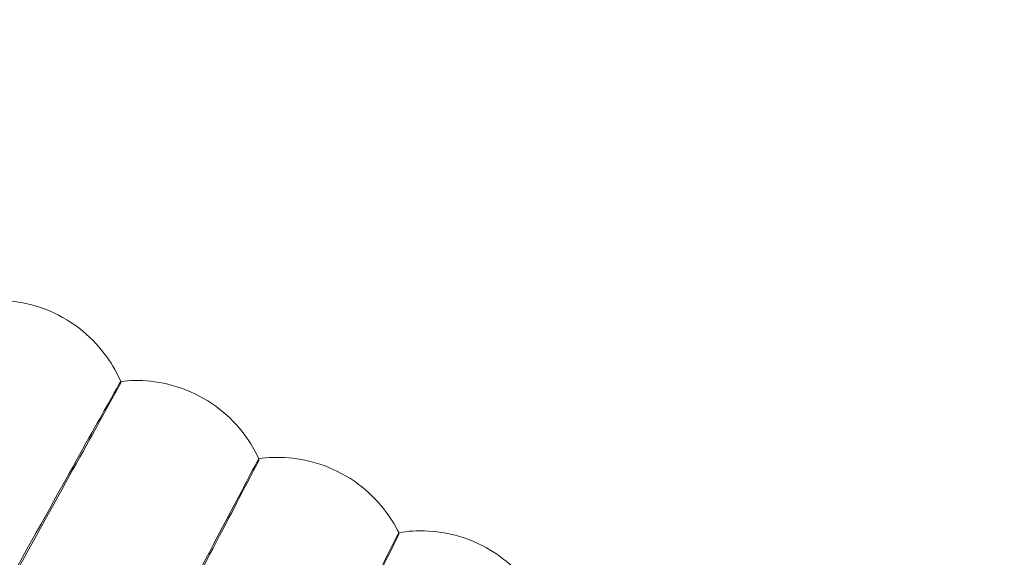
# Model space of a CAD drawing. Units: millimetres. Extents: x -2371 to 4894, y -1748 to 5752.
# Drawn here: x 3127 to 3185, y 1651 to 1683 of the extents above; entities that cross this region are included whole.
import ezdxf

# ---------------------------------------------------------------- set-up
doc = ezdxf.new("R2010")
doc.units = ezdxf.units.MM
doc.header["$MEASUREMENT"] = 0
doc.layers.get('0').update_dxf_attribs({"linetype": 'CONTINUOUS'})

# ---------------------------------------------------------------- blocks, each defined once
blk = doc.blocks.new('A$C60422C8D')
at = {"color": 0, "linetype": 'Continuous', "lineweight": 0}
for p, q in [((3132.658243864334, 1661.55067800201), (3132.658224952133, 1661.647041765304)), ((3140.852318610141, 1656.961847142107), (3140.85229969794, 1657.0582109054)), ((3149.154884364935, 1652.572355291887), (3149.154865452734, 1652.668719055181))]:
    blk.add_line(p, q, dxfattribs=at)
for centre, major_axis, ratio in [((3326.633530817428, 1998.42328456094), (-449.9999913335918, -0.08831629285354481), 0.9999979848123717), ((3326.633558397722, 1998.282754072804), (-449.9999913335918, -0.08831629285354481), 0.9999979848123717), ((3326.633530817428, 1998.42328456094), (-434.999991622472, -0.08537241506926563), 0.9999979848123718), ((3326.633558397722, 1998.282754072804), (-434.999991622472, -0.08537241506926563), 0.9999979848123718), ((3326.633530817428, 1998.42328456094), (-419.9999919113524, -0.08242853884612344), 0.9999979848123718), ((3326.633558397722, 1998.282754072804), (-419.9999919113524, -0.08242853884612344), 0.9999979848123718), ((3326.633530817428, 1998.42328456094), (-404.9999922002325, -0.07948466334640614), 0.9999979848123718), ((3326.633558397722, 1998.282754072804), (-404.9999922002325, -0.07948466334640614), 0.9999979848123718)]:
    blk.add_ellipse(centre, major_axis=major_axis, ratio=ratio, dxfattribs=at)
for centre, major_axis, ratio, start_param, end_param in [((3326.633530817428, 1998.42328456094), (-449.9999913335917, -0.08831629257583094), 0.999997984812372, 6.252656146362153, 9.394248799951946), ((3326.633558397721, 1998.282754072804), (-449.9999913335917, -0.08831629257583094), 0.999997984812372, 6.252656146362153, 9.394248799951946), ((3326.633530817428, 1998.42328456094), (-419.9999919113521, -0.08242853995073851), 0.999997984812372, 6.252656146361645, 9.394248799951438), ((3326.633558397721, 1998.282754072804), (-419.9999919113521, -0.08242853995073851), 0.999997984812372, 6.252656146361645, 9.394248799951438), ((3326.633530817428, 1998.42328456094), (-419.9999919113501, -0.08242854931501142), 0.9999979848123721, 0.8816425298105, 2.40481530868406), ((3326.63355445768, 1998.302829856823), (-419.9999919113501, -0.08242854931501142), 0.9999979848123721, 0.8816425298105, 2.40481530868406), ((3326.633530817428, 1998.42328456094), (434.9999916224681, 0.08537243586465594), 0.9999979848123718, 4.022413940440543, 5.547229205188599), ((3326.63355445768, 1998.302829856823), (434.9999916224681, 0.08537243586465594), 0.9999979848123718, 4.022413940440543, 5.547229205188599), ((3326.63353475747, 1998.40320877692), (433.5003894287407, 0.08507811764431494), 0.9999979848123719, 4.022493485390008, 4.609442345975497), ((3326.633550517638, 1998.322905640842), (433.5003894287407, 0.08507811764431494), 0.9999979848123719, 4.022493485390008, 4.609442345975497), ((3326.63353475747, 1998.40320877692), (434.9999916224681, 0.08537243586465594), 0.9999979848123718, 4.022413940440543, 4.609553737229986), ((3326.633550517638, 1998.322905640842), (434.9999916224681, 0.08537243586465594), 0.9999979848123718, 4.022413940440543, 4.609553737229986)]:
    blk.add_ellipse(centre, major_axis=major_axis, ratio=ratio, start_param=start_param, end_param=end_param, dxfattribs=at)
for points, knots in [([(2866.568894093753, 2012.323199319346), (2865.079893280776, 1963.249718722464), (2871.509232195934, 1913.944520134748), (2899.556179376873, 1819.843167663672), (2921.168912592996, 1775.063380587517), (2977.393227813705, 1694.561652761057), (3011.995039486865, 1658.853717958289), (3090.68834142196, 1600.124871696331), (3134.76615361793, 1577.114183785574), (3227.938805521122, 1546.120922070018), (3277.017445224613, 1538.143748071324), (3375.209711844126, 1538.032821182824), (3424.306262661767, 1545.899091798103), (3517.548743972297, 1576.681784517561), (3561.678460147616, 1599.59284983798), (3640.504294367082, 1658.14381654908), (3675.18670979452, 1693.773527220983), (3731.592762063112, 1774.148109530049), (3753.306599287273, 1818.878995619276), (3778.987029351912, 1904.334777177865), (3785.480966587606, 1944.287999819414), (3786.698190879361, 1984.404453848799)], [3.111259750806068, 3.111259750806068, 3.111259750806068, 3.111259750806068, 3.431259328186948, 3.431259328186948, 3.751258973776575, 3.751258973776575, 4.071258827853619, 4.071258827853619, 4.391258948175344, 4.391258948175344, 4.7112592871172, 4.7112592871172, 5.0312597105233, 5.0312597105233, 5.351260050806213, 5.351260050806213, 5.671260173279077, 5.671260173279077, 5.991260029465801, 5.991260029465801, 6.252852404395861, 6.252852404395861, 6.252852404395861, 6.252852404395861]), ([(2906.633538512071, 1998.342863600382), (2906.642330871844, 1953.54295473078), (2913.879664386042, 1908.752255769812), (2942.081521100805, 1823.706467130021), (2963.041139536072, 1783.466167906824), (3016.563956892787, 1711.609036951965), (3049.1178472661, 1680.004701851759), (3122.527497142875, 1628.631823348341), (3163.370489556774, 1608.872213979188), (3249.213750596337, 1583.199432516124), (3294.199089910845, 1577.290724918237), (3383.760367695422, 1579.924575257385), (3428.320730341754, 1588.466675019198), (3512.506944324346, 1619.139743886638), (3552.118154577712, 1641.265378703992), (3622.381950009779, 1696.863455591667), (3653.022315226248, 1730.326228749092), (3702.229867945867, 1805.204488654786), (3720.788497302637, 1846.606953390404), (3740.726066972425, 1921.13494713298), (3745.459242158995, 1953.353510072791), (3746.440327398766, 1985.687453115799)], [3.14178891162165, 3.14178891162165, 3.14178891162165, 3.14178891162165, 3.4617889270669, 3.4617889270669, 3.781788939455445, 3.781788939455445, 4.101788943883779, 4.101788943883779, 4.421788938599172, 4.421788938599172, 4.741788925693354, 4.741788925693354, 5.061788910274537, 5.061788910274537, 5.381788898445572, 5.381788898445572, 5.701788894888454, 5.701788894888454, 6.021788901011165, 6.021788901011165, 6.252852404395861, 6.252852404395861, 6.252852404395861, 6.252852404395861]), ([(3132.658217519682, 1661.64708940858), (3132.462544183766, 1662.098754640141), (3132.197234980084, 1662.598856928902), (3131.458377454143, 1663.633471960826), (3130.980851438258, 1664.166863849104), (3129.821789212706, 1665.120814092377), (3129.141503480933, 1665.535163937345), (3127.734805134748, 1666.131107726922), (3127.015185076434, 1666.312930496575), (3125.696285944595, 1666.485562314137), (3125.09714901315, 1666.480893015242), (3124.577379879476, 1666.432602260085)], [4.711641596496019, 4.711641596496019, 4.711641596496019, 4.711641596496019, 4.711928334661583, 4.711928334661583, 4.712215072827147, 4.712215072827147, 4.712501810992712, 4.712501810992712, 4.712788549158276, 4.712788549158276, 4.713075287323838, 4.713075287323838, 4.713075287323838, 4.713075287323838]), ([(3132.658217518969, 1661.647089408096), (3132.656417995432, 1661.65124266225), (3132.327892453813, 1661.06717933805), (3131.005264237076, 1658.700085708694), (3129.98131345965, 1656.863083014416), (3127.367388778706, 1652.166418255467), (3125.802869130614, 1649.352465497089), (3122.3350502217, 1643.109204688466), (3120.465159795744, 1639.740027408881), (3118.347598619861, 1635.921467092747), (3118.131630187296, 1635.531979939797), (3117.915878881749, 1635.142849436783)], [9.516536452925253, 9.516536452925253, 9.516536452925253, 9.516536452925253, 10.62210119086458, 10.62210119086458, 11.80129715405712, 11.80129715405712, 12.97944770610422, 12.97944770610422, 14.15666874549207, 14.15666874549207, 14.29041065049255, 14.29041065049255, 14.29041065049255, 14.29041065049255]), ([(3117.91592158758, 1634.925249454386), (3119.798433072914, 1638.320455776548), (3121.666488914748, 1641.689899066042), (3125.190644826705, 1648.04752543148), (3126.809636021171, 1650.968795675364), (3129.556282579678, 1655.927293643649), (3130.657529164863, 1657.91687786151), (3132.191262589476, 1660.692913532013), (3132.609054794844, 1661.452793365724), (3132.656882577012, 1661.547272630177), (3132.658243957961, 1661.550200941396), (3132.658243864334, 1661.55067800201)], [4.736572134746012, 4.736572134746012, 4.736572134746012, 4.736572134746012, 5.901570243528621, 5.901570243528621, 7.081595588359111, 7.081595588359111, 8.261831353746034, 8.261831353746034, 9.442128632644271, 9.442128632644271, 9.513494517968695, 9.513494517968695, 9.513494517968695, 9.513494517968695]), ([(3140.852291780117, 1657.058260215365), (3140.645761763968, 1657.505065126029), (3140.368445810063, 1657.99861031144), (3139.604804142917, 1659.015069305665), (3139.114528981998, 1659.536766471038), (3137.932754555486, 1660.462430630172), (3137.242655423242, 1660.860221143676), (3135.821968021789, 1661.421999705555), (3135.098164795284, 1661.58638064538), (3133.775479807387, 1661.727092525026), (3133.176630886807, 1661.707947231941), (3132.658180655015, 1661.647111066891)], [4.711673754138211, 4.711673754138211, 4.711673754138211, 4.711673754138211, 4.711948154837033, 4.711948154837033, 4.712222555535854, 4.712222555535854, 4.712496956234676, 4.712496956234676, 4.712771356933498, 4.712771356933498, 4.713045757632321, 4.713045757632321, 4.713045757632321, 4.713045757632321]), ([(3140.852291779338, 1657.058260214804), (3140.850475828542, 1657.062188307214), (3140.536339051081, 1656.470362850881), (3139.271733473086, 1654.072182300478), (3138.292633681735, 1652.210975551562), (3135.793239062409, 1647.452523478725), (3134.297283941303, 1644.601589151522), (3130.981496052128, 1638.276357898779), (3129.193607922571, 1634.862981449651), (3127.1689439225, 1630.994368091684), (3126.962450370432, 1630.599776071934), (3126.756164786513, 1630.205545838711)], [9.516705327649335, 9.516705327649335, 9.516705327649335, 9.516705327649335, 10.62210119086453, 10.62210119086453, 11.80129715405697, 11.80129715405697, 12.97944770610401, 12.97944770610401, 14.15666874549178, 14.15666874549178, 14.29041065049225, 14.29041065049225, 14.29041065049225, 14.29041065049225]), ([(3126.756207492343, 1629.987945856315), (3128.556126988513, 1633.42764924681), (3130.342253965577, 1636.841248271929), (3133.711896541399, 1643.282176653575), (3135.259930508601, 1646.241716022402), (3137.886224109886, 1651.265138568939), (3138.939231393872, 1653.280753986556), (3140.405787027041, 1656.093044055668), (3140.805283766198, 1656.862799729106), (3140.851016946066, 1656.958409587674), (3140.852318703768, 1656.961370081493), (3140.852318610141, 1656.961847142107)], [4.736572134745928, 4.736572134745928, 4.736572134745928, 4.736572134745928, 5.901570243528452, 5.901570243528452, 7.081595588358866, 7.081595588358866, 8.261831353745762, 8.261831353745762, 9.442128632643943, 9.442128632643943, 9.513494517968372, 9.513494517968372, 9.513494517968372, 9.513494517968372]), ([(3149.154857096361, 1652.668769898215), (3148.937591017017, 1653.110453579829), (3148.648430265393, 1653.597153459025), (3147.860450414169, 1654.59486286034), (3147.357712419183, 1655.104560660984), (3146.153915918048, 1656.00139820401), (3145.454406383008, 1656.382397102758), (3144.020559561098, 1656.909682403424), (3143.292995841307, 1657.056525533701), (3141.967297392661, 1657.165235330087), (3141.369086184211, 1657.131625235469), (3140.852257603478, 1657.058279198779)], [4.711706329448307, 4.711706329448307, 4.711706329448307, 4.711706329448307, 4.711968232439639, 4.711968232439639, 4.71223013543097, 4.71223013543097, 4.712492038422302, 4.712492038422302, 4.712753941413633, 4.712753941413633, 4.713015844404967, 4.713015844404967, 4.713015844404967, 4.713015844404967]), ([(3157.56106501155, 1648.481181799204), (3157.333189754618, 1648.917486334907), (3157.032353073794, 1649.397056703018), (3156.220495206359, 1650.375433906235), (3155.705587965153, 1650.872834707873), (3154.480472373837, 1651.740321936915), (3153.771960927987, 1652.104306743349), (3152.325792003056, 1652.596790891821), (3151.594892659901, 1652.72601047396), (3150.266954903732, 1652.802654728868), (3149.669730735407, 1652.754599471679), (3149.154825607103, 1652.668786406182)], [4.711739303403315, 4.711739303403315, 4.711739303403315, 4.711739303403315, 4.711988555744708, 4.711988555744708, 4.7122378080861, 4.7122378080861, 4.712487060427493, 4.712487060427493, 4.712736312768885, 4.712736312768885, 4.712985565110276, 4.712985565110276, 4.712985565110276, 4.712985565110276]), ([(3149.154857095513, 1652.668769897573), (3149.153035584536, 1652.672472359407), (3148.853470775414, 1652.073234768135), (3147.647616720918, 1649.645378629073), (3146.713939681576, 1647.761058658381), (3144.330534698624, 1642.943604782336), (3142.904017699639, 1640.057356456831), (3139.742197156207, 1633.653852325609), (3138.03735539916, 1630.198271091082), (3136.106770921624, 1626.281864045231), (3135.909872836468, 1625.882397597367), (3135.713173439151, 1625.48329784981)], [9.516872327689915, 9.516872327689915, 9.516872327689915, 9.516872327689915, 10.62210119086167, 10.62210119086167, 11.80129715405355, 11.80129715405355, 12.97944770610002, 12.97944770610002, 14.1566687454872, 14.1566687454872, 14.29041065048761, 14.29041065048761, 14.29041065048761, 14.29041065048761]), ([(3135.713216144982, 1625.265697867414), (3137.429492549693, 1628.747889605961), (3139.132647613965, 1632.203651769625), (3142.345809076613, 1638.724124231097), (3143.821981807812, 1641.720206961912), (3146.326388769113, 1646.805626957302), (3147.330541824546, 1648.846100334095), (3148.729063237423, 1651.693010952275), (3149.110031214631, 1652.472197495739), (3149.153643084351, 1652.568887004971), (3149.154884458563, 1652.571878231274), (3149.154884364936, 1652.572355291887)], [4.736572134745765, 4.736572134745765, 4.736572134745765, 4.736572134745765, 5.901570243528203, 5.901570243528203, 7.081595588358498, 7.081595588358498, 8.261831353745274, 8.261831353745274, 9.44212863264329, 9.44212863264329, 9.513494517967699, 9.513494517967699, 9.513494517967699, 9.513494517967699])]:
    blk.add_open_spline(points, degree=3, knots=knots, dxfattribs=at)
for points in [[(3132.658224952133, 1661.647041765304), (3132.658224948142, 1661.647062099772), (3132.658222470314, 1661.647077980517), (3132.658217518969, 1661.647089408096)], [(3140.852299697941, 1657.0582109054), (3140.852299693729, 1657.058232368748), (3140.852297054075, 1657.058248804994), (3140.852291779338, 1657.058260214804)], [(3149.154865452735, 1652.668719055181), (3149.154865448303, 1652.668741634876), (3149.15486266243, 1652.668758582078), (3149.154857095513, 1652.668769897573)]]:
    blk.add_open_spline(points, degree=3, dxfattribs=at)

msp = doc.modelspace()

# ---------------------------------------------------------------- block references
msp.add_blockref('A$C60422C8D', (0, 0))

doc.saveas('drawing.dxf')
